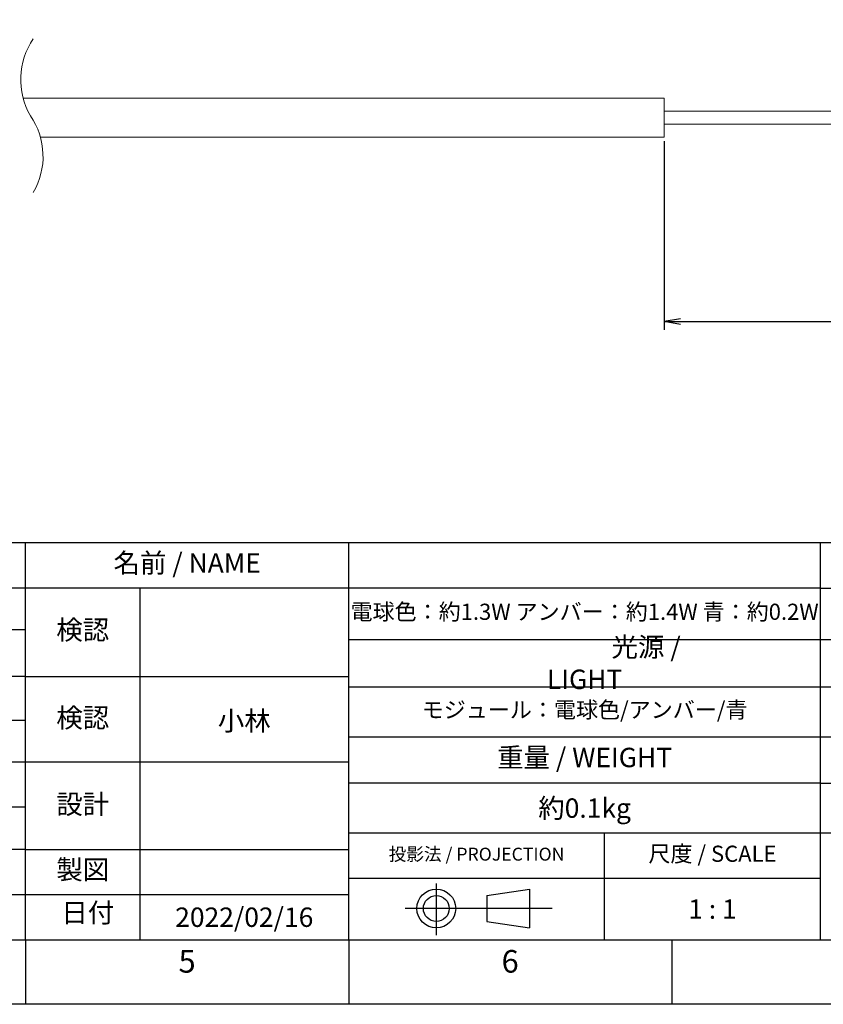
# Model space of a CAD drawing. Extents: x 18 to 854, y 7 to 304.
# Drawn here: x 644 to 768, y 7 to 159 of the extents above; entities that cross this region are included whole.
import ezdxf

# ---------------------------------------------------------------- set-up
doc = ezdxf.new("R2010")
doc.units = 0
doc.layers.get('0').update_dxf_attribs({"linetype": 'CONTINUOUS'})
doc.layers.get('DEFPOINTS').update_dxf_attribs({"linetype": 'CONTINUOUS'})
for name, color, linetype in [('997-図枠_文字', 7, 'CONTINUOUS'), ('998-図枠', 7, 'CONTINUOUS'), ('999-OFF', 7, 'CONTINUOUS')]:
    doc.layers.add(name, color=color, linetype=linetype)
doc.styles.add('SLDTEXTSTYLE0', font='TXT', dxfattribs={"width": 0.75, "bigfont": 'bigfont'})
doc.styles.get("Standard").update_dxf_attribs({"font": 'msgothic.ttc'})
doc.dimstyles.new('ISO-25', dxfattribs={"dimtxt": 2.5, "dimasz": 2.5, "dimexe": 1.25, "dimexo": 0.625, "dimtad": 1, "dimdsep": 46, "dimtxsty": 'STANDARD', "dimcen": 2.5, "dimadec": 0, "dimazin": 0, "dimtfac": 1, "dimtmove": 0, "dimatfit": 3, "dimfxl": 1, "dimarcsym": 0})

# ---------------------------------------------------------------- blocks, each defined once
blk = doc.blocks.new('_OPEN')
at = {"color": 0, "linetype": 'ByBlock'}
for p, q in [((-1, 0.166667), (0, 0)), ((-1, -0.166667), (0, 0)), ((0, 0), (-1, 0))]:
    blk.add_line(p, q, dxfattribs=at)
blk = doc.blocks.new('*D171')
at = {"color": 0, "lineweight": -2}
for p, q in [((832.96, 142.67), (832.96, 111.47)), ((743.28, 140.67), (743.28, 111.47)), ((745.78, 112.72), (830.46, 112.72))]:
    blk.add_line(p, q, dxfattribs=at)
at = {"layer": 'DEFPOINTS', "color": 0}
for p in [(832.96, 143.29), (743.28, 141.29), (832.96, 112.72)]:
    blk.add_point(p, dxfattribs=at)
at = {"color": 0, "lineweight": -2, "xscale": 2.5, "yscale": 2.5, "zscale": 2.5}
for p, rotation in [((743.28, 112.72), 180), ((832.96, 112.72), 360)]:
    blk.add_blockref('_OPEN', p, dxfattribs=dict(at, rotation=rotation))
at = {"color": 0, "linetype": 'Continuous', "lineweight": 9, "insert": (788.12, 115.2), "char_height": 3, "attachment_point": 5}
blk.add_mtext('(300)', dxfattribs=at)

msp = doc.modelspace()

# ---------------------------------------------------------------- linework, layer by layer
at = {"color": 0, "lineweight": 15}
for p, q in [((644.03, 147.293), (743.278, 147.293)), ((743.278, 147.293), (743.278, 141.293)), ((743.278, 145.293), (743.278, 143.293)), ((789.343, 145.293), (743.278, 145.293)), ((743.278, 143.293), (788.213, 143.293)), ((743.278, 141.293), (646.704, 141.293))]:
    msp.add_line(p, q, dxfattribs=at)
at = {"color": 7}
for p, q in [((694.425, 63.532), (844.425, 63.532)), ((694.425, 56.216), (844.425, 56.216)), ((694.425, 48.457), (844.425, 48.457))]:
    msp.add_line(p, q, dxfattribs=at)
at = {"color": 0, "lineweight": 9}
for centre, start, end in [((654.756, 150.177), 145.4397, 210.21081), ((636.012, 138.289), 329.78919, 34.5603)]:
    msp.add_arc(centre, 11.106, start, end, dxfattribs=at)
at = {"layer": '997-図枠_文字', "color": 7, "linetype": 'Continuous'}
for p, q in [((707.988, 25.787), (707.988, 17.787)), ((715.812, 23.915), (722.419, 24.918)), ((722.419, 24.918), (722.419, 18.918)), ((715.812, 23.915), (715.812, 19.915)), ((725.932, 21.915), (703.152, 21.915)), ((715.812, 19.915), (722.419, 18.918))]:
    msp.add_line(p, q, dxfattribs=at)
for radius in [3, 2]:
    msp.add_circle((707.988, 21.915), radius, dxfattribs=at)
at = {"layer": '998-図枠', "color": 7}
for p, q in [((844.425, 78.506), (444.425, 78.506)), ((644.425, 17.087), (644.425, 78.506)), ((694.425, 17.087), (694.425, 78.506)), ((767.462, 17.087), (767.462, 78.506)), ((644.425, 71.477), (444.425, 71.477)), ((694.425, 71.477), (644.425, 71.477)), ((767.462, 71.477), (694.425, 71.477)), ((767.462, 71.477), (844.425, 71.477)), ((644.425, 65.018), (444.425, 65.018)), ((644.425, 57.801), (444.425, 57.801)), ((644.425, 57.801), (694.425, 57.801)), ((644.425, 51.021), (444.425, 51.021)), ((644.425, 44.568), (444.425, 44.568)), ((694.425, 44.568), (644.425, 44.568)), ((767.462, 41.328), (694.425, 41.328)), ((767.462, 41.328), (844.425, 41.328)), ((644.425, 37.572), (444.425, 37.572)), ((844.425, 33.569), (694.425, 33.569)), ((734.017, 17.087), (734.01, 33.569)), ((644.425, 31.034), (444.425, 31.034)), ((644.425, 31.034), (694.425, 31.034)), ((767.462, 26.553), (694.425, 26.553)), ((644.425, 24.043), (444.425, 24.043)), ((694.425, 24.043), (644.425, 24.043)), ((444.425, 17.087), (844.425, 17.087))]:
    msp.add_line(p, q, dxfattribs=at)
at = {"layer": '998-図枠', "color": 7, "linetype": 'Continuous'}
for p, q in [((662.103, 71.477), (662.103, 17.087)), ((644.425, 17.087), (644.425, 7.087)), ((694.425, 17.087), (694.425, 7.087)), ((744.424, 17.087), (744.424, 7.087))]:
    msp.add_line(p, q, dxfattribs=at)
at = {"layer": '999-OFF', "color": 7}
msp.add_lwpolyline([(434.425, 7.087), (434.425, 304.087), (854.425, 304.087), (854.425, 7.087)], close=True, dxfattribs=at)

# ---------------------------------------------------------------- texts
at = {"layer": '997-図枠_文字', "color": 7, "linetype": 'Continuous', "attachment_point": 5}
for s, insert, char_height in [('名前 / NAME', (669.425, 74.991), 3), ('検認', (653.264, 64.639), 3), ('検認', (653.264, 51.041), 3), ('設計', (653.264, 37.658), 3), ('尺度 / SCALE', (750.738, 30.061), 2.5), ('投影法 / PROJECTION', (714.219, 30.061), 2), ('製図', (653.264, 27.539), 3), ('日付', (654.047, 20.873), 3)]:
    msp.add_mtext(s, dxfattribs=dict(at, insert=insert, char_height=char_height))
for s, insert, char_height, width in [('{電球色：約1.3W アンバー：約1.4W 青：約0.2W}', (730.944, 67.504), 2.5, 73.2577), ('\\pi6.34839,l0;光源 / LIGHT', (730.944, 59.874), 3, 37.62379), ('{モジュール：電球色/アンバー/青}', (730.944, 52.336), 2.5, 72.61423), ('{\\pxqc;小林}', (678.264, 50.962), 3, 31.48042), ('{重量 / WEIGHT}', (730.944, 44.892), 3, 72.17168), ('{\\pxqc;約0.1kg}', (730.944, 37.448), 3, 71.04617), ('{\\pxqc;1 : 1}', (750.738, 21.82), 3, 32.84561), ('{\\pxqc;2022/02/16}', (678.264, 20.565), 3, 31.48042)]:
    msp.add_mtext(s, dxfattribs=dict(at, insert=insert, char_height=char_height, width=width))
at = {"layer": '998-図枠', "color": 7, "linetype": 'Continuous', "char_height": 3.5, "attachment_point": 2, "style": 'SLDTEXTSTYLE0'}
for s, insert in [('5', (669.414, 15.486)), ('6', (719.422, 15.486))]:
    msp.add_mtext(s, dxfattribs=dict(at, insert=insert))

# ---------------------------------------------------------------- dimensions: what is measured, and where the dimension line sits
at = {"color": 0, "lineweight": 9}
dim = msp.add_linear_dim(base=(832.958, 112.716), p1=(743.278, 141.293), p2=(832.958, 143.293), angle=180, text='(300)', dimstyle='ISO-25', override={"dimtxt": 3, "dimasz": 2.5, "dimlfac": 1, "dimblk1": 'OPEN', "dimblk2": 'OPEN', "dimsah": 1, "dimtfac": 1}, dxfattribs=at)
dim.commit()
dim.dimension.update_dxf_attribs({"geometry": '*D171', "text_midpoint": (788.118, 112.716), "dimtype": 160})

doc.saveas('drawing.dxf')
